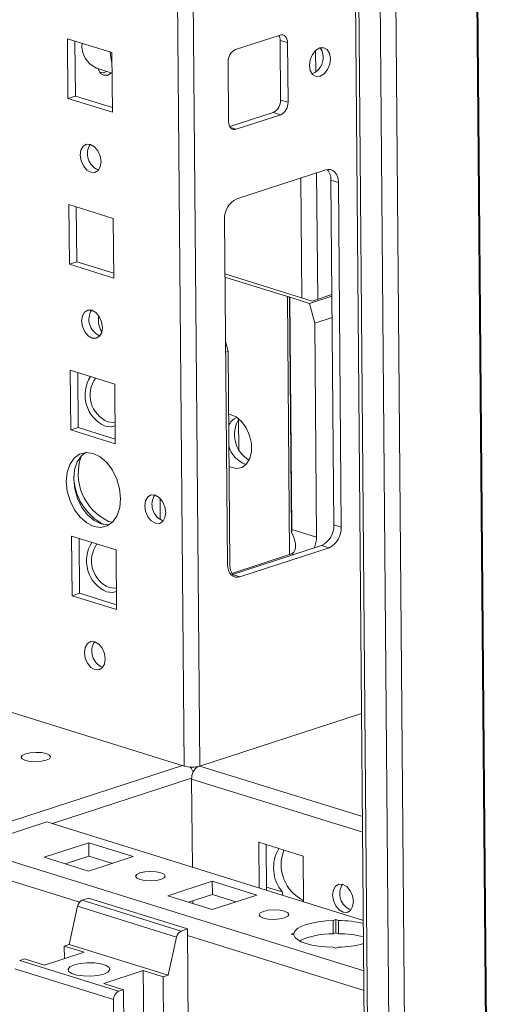
# Model space of a CAD drawing. Units: millimetres. Extents: x 0 to 11581, y 0 to 11627.
# Drawn here: x 9280 to 9347, y 2598 to 2739 of the extents above; entities that cross this region are included whole.
import ezdxf

# ---------------------------------------------------------------- set-up
doc = ezdxf.new("R2010")
doc.units = ezdxf.units.MM

msp = doc.modelspace()

# ---------------------------------------------------------------- linework, layer by layer
at = {"color": 8, "linetype": 'Continuous', "lineweight": 15}
for p, q in [((9290.571, 4131.064), (9303.295, 2632.157)), ((9305.558, 2632.173), (9292.84, 4130.358)), ((9333.407, 4125.093), (9347.085, 2513.73)), ((9333.548, 4125.139), (9347.227, 2513.731)), ((9335.551, 2509.976), (9321.872, 4121.384)), ((9322.104, 2734.463), (9322.131, 2731.37)), ((9310.746, 2723.215), (9309.917, 2723.473)), ((9322.253, 2716.979), (9322.406, 2698.902)), ((9319.996, 2716.245), (9320.142, 2699.097)), ((9318.385, 2662.397), (9318.072, 2699.29)), ((9319.013, 2662.417), (9318.695, 2662.516)), ((9303.064, 2632.229), (9161.876, 2586.275)), ((9328.818, 2624.934), (9305.558, 2632.173)), ((9284.487, 2623.942), (9304.386, 2630.418)), ((9304.384, 2630.305), (9328.837, 2622.695)), ((9329.005, 2602.882), (9272.353, 2620.514)), ((9270.946, 2618.145), (9288.385, 2612.718)), ((9320.386, 2612.93), (9320.133, 2612.848)), ((9303.8, 2607.921), (9329.029, 2600.069))]:
    msp.add_line(p, q, dxfattribs=at)
at = {"color": 7, "linetype": 'Continuous', "lineweight": 15}
for p, q in [((9316.104, 4122.56), (9329.782, 2511.26)), ((9330.25, 2510.905), (9316.57, 4122.415)), ((9319.608, 4121.469), (9333.288, 2509.959)), ((9317.018, 2736.663), (9310.649, 2734.59)), ((9286.628, 2736.142), (9286.701, 2727.611)), ((9292.987, 2734.163), (9286.628, 2736.142)), ((9287.695, 2735.81), (9287.762, 2727.956)), ((9318.091, 2735.587), (9317.032, 2735.917)), ((9317.104, 2727.385), (9317.032, 2735.917)), ((9318.164, 2727.055), (9318.091, 2735.587)), ((9293.059, 2725.632), (9292.987, 2734.163)), ((9309.6, 2732.823), (9309.672, 2724.291)), ((9290.775, 2731.943), (9293.012, 2731.247)), ((9291.234, 2731.36), (9291.375, 2731.316)), ((9287.762, 2727.956), (9286.701, 2727.611)), ((9287.762, 2727.956), (9293.054, 2726.31)), ((9286.701, 2727.611), (9293.059, 2725.632)), ((9318.164, 2727.055), (9317.104, 2727.385)), ((9309.838, 2723.594), (9316.055, 2725.618)), ((9310.746, 2723.215), (9317.114, 2725.288)), ((9317.114, 2725.288), (9316.055, 2725.618)), ((9291.023, 2717.393), (9291.071, 2717.379)), ((9323.568, 2717.407), (9310.83, 2713.262)), ((9325.357, 2715.613), (9324.297, 2715.943)), ((9324.716, 2666.65), (9324.297, 2715.943)), ((9325.775, 2666.32), (9325.357, 2715.613)), ((9286.829, 2712.444), (9286.902, 2703.912)), ((9293.188, 2710.465), (9286.829, 2712.444)), ((9287.897, 2712.112), (9287.963, 2704.258)), ((9293.261, 2701.933), (9293.188, 2710.465)), ((9309.081, 2710.316), (9309.5, 2661.023)), ((9287.963, 2704.258), (9286.902, 2703.912)), ((9287.963, 2704.258), (9293.255, 2702.611)), ((9286.902, 2703.912), (9293.261, 2701.933)), ((9321.606, 2698.641), (9309.147, 2702.519)), ((9309.151, 2702.067), (9318.072, 2699.29)), ((9318.426, 2699.18), (9318.396, 2699.171)), ((9318.396, 2699.171), (9318.681, 2665.56)), ((9318.426, 2699.18), (9321.252, 2698.301)), ((9318.426, 2699.18), (9318.707, 2666.002)), ((9321.252, 2698.301), (9324.438, 2699.338)), ((9324.436, 2699.562), (9321.606, 2698.641)), ((9321.98, 2695.477), (9321.252, 2698.301)), ((9321.98, 2695.477), (9324.464, 2696.285)), ((9322.24, 2664.903), (9321.98, 2695.477)), ((9291.224, 2693.694), (9291.273, 2693.68)), ((9309.229, 2692.87), (9309.597, 2691.446)), ((9309.242, 2691.331), (9309.597, 2691.446)), ((9309.597, 2691.446), (9309.856, 2660.872)), ((9287.031, 2688.745), (9287.103, 2680.214)), ((9293.389, 2686.766), (9287.031, 2688.745)), ((9288.098, 2688.413), (9288.164, 2680.559)), ((9293.462, 2678.235), (9293.389, 2686.766)), ((9311.14, 2677.422), (9311.103, 2681.764)), ((9288.164, 2680.559), (9287.103, 2680.214)), ((9287.103, 2680.214), (9293.462, 2678.235)), ((9288.164, 2680.559), (9293.456, 2678.912)), ((9299.901, 2667.391), (9299.875, 2670.444)), ((9292.502, 2667.149), (9293.053, 2667.025)), ((9300.257, 2667.223), (9300.314, 2667.207)), ((9325.775, 2666.32), (9324.716, 2666.65)), ((9287.232, 2665.046), (9287.304, 2656.515)), ((9293.59, 2663.067), (9287.232, 2665.046)), ((9288.299, 2664.714), (9288.366, 2656.86)), ((9318.707, 2666.002), (9322.24, 2664.903)), ((9310.229, 2659.558), (9322.967, 2663.704)), ((9311.289, 2659.229), (9324.026, 2663.374)), ((9324.026, 2663.374), (9322.967, 2663.704)), ((9293.663, 2654.536), (9293.59, 2663.067)), ((9318.371, 2662.392), (9310.132, 2659.71)), ((9310.038, 2659.51), (9310.229, 2659.558)), ((9311.289, 2659.229), (9310.229, 2659.558)), ((9288.366, 2656.86), (9287.304, 2656.515)), ((9287.304, 2656.515), (9293.663, 2654.536)), ((9288.366, 2656.86), (9293.657, 2655.214)), ((9291.626, 2646.297), (9291.675, 2646.283)), ((9303.295, 2632.157), (9270.23, 2642.447)), ((9328.692, 2639.703), (9305.558, 2632.173)), ((9304.384, 2630.305), (9304.491, 2617.716)), ((9272.353, 2620.514), (9283.668, 2624.196)), ((9283.668, 2624.196), (9328.943, 2610.106)), ((9283.302, 2619.129), (9289.67, 2621.202)), ((9289.67, 2621.202), (9296.029, 2619.223)), ((9289.687, 2619.306), (9289.67, 2621.202)), ((9313.973, 2621.27), (9320.332, 2619.291)), ((9314.029, 2614.747), (9313.973, 2621.27)), ((9315.041, 2620.938), (9315.096, 2614.415)), ((9289.66, 2617.15), (9283.302, 2619.129)), ((9286.288, 2618.2), (9289.687, 2619.306)), ((9296.029, 2619.223), (9289.66, 2617.15)), ((9289.687, 2619.306), (9293.059, 2618.256)), ((9320.332, 2619.291), (9320.388, 2612.769)), ((9300.965, 2613.632), (9307.334, 2615.705)), ((9307.334, 2615.705), (9313.692, 2613.726)), ((9307.35, 2613.809), (9307.334, 2615.705)), ((9317.345, 2614.163), (9315.092, 2614.864)), ((9289.661, 2613.276), (9288.756, 2612.981)), ((9302.887, 2608.583), (9288.756, 2612.981)), ((9303.792, 2608.878), (9289.661, 2613.276)), ((9307.324, 2611.653), (9300.965, 2613.632)), ((9303.951, 2612.703), (9307.35, 2613.809)), ((9304.532, 2612.892), (9304.535, 2612.521)), ((9313.692, 2613.726), (9307.324, 2611.653)), ((9307.35, 2613.809), (9310.723, 2612.759)), ((9288.09, 2612.114), (9286.879, 2606.667)), ((9288.09, 2612.114), (9302.221, 2607.717)), ((9324.621, 2610.085), (9324.997, 2610.208)), ((9324.621, 2610.085), (9324.637, 2608.189)), ((9324.997, 2610.208), (9325.372, 2610.091)), ((9325.013, 2608.312), (9324.997, 2610.208)), ((9325.388, 2608.195), (9325.372, 2610.091)), ((9303.792, 2608.878), (9302.887, 2608.583)), ((9303.969, 2588.023), (9303.792, 2608.878)), ((9325.013, 2608.312), (9324.637, 2608.189)), ((9325.388, 2608.195), (9325.013, 2608.312)), ((9302.221, 2607.717), (9301.01, 2602.269)), ((9318.628, 2608.135), (9319.004, 2608.257)), ((9319.004, 2608.018), (9318.628, 2608.135)), ((9319.006, 2608.005), (9319.004, 2608.257)), ((9283.336, 2603.714), (9288.997, 2605.557)), ((9286.171, 2606.437), (9286.879, 2606.667)), ((9286.171, 2606.437), (9288.997, 2605.557)), ((9286.171, 2606.437), (9286.187, 2604.642)), ((9301.01, 2602.269), (9286.879, 2606.667)), ((9324.987, 2606.156), (9324.611, 2606.273)), ((9325.363, 2606.278), (9324.987, 2606.156)), ((9279.803, 2604.364), (9280.51, 2604.594)), ((9293.933, 2599.966), (9279.803, 2604.364)), ((9283.336, 2603.714), (9280.51, 2604.594)), ((9279.103, 2603.185), (9293.234, 2598.788)), ((9291.815, 2601.076), (9297.476, 2602.918)), ((9297.476, 2602.918), (9300.302, 2602.039)), ((9297.601, 2588.13), (9297.476, 2602.918)), ((9301.01, 2602.269), (9300.302, 2602.039)), ((9300.302, 2602.039), (9300.427, 2587.251)), ((9294.641, 2600.196), (9291.815, 2601.076)), ((9294.641, 2600.196), (9293.933, 2599.966)), ((9294.766, 2585.408), (9294.641, 2600.196)), ((9293.234, 2598.788), (9293.354, 2584.568))]:
    msp.add_line(p, q, dxfattribs=at)
at = {"color": 7, "linetype": 'Continuous', "lineweight": 15, "flags": 128}
for points in [[(9318.091, 2735.587), (9318.069, 2735.858), (9318.006, 2736.105), (9317.906, 2736.319), (9317.772, 2736.491), (9317.61, 2736.615), (9317.425, 2736.687), (9317.225, 2736.703), (9317.018, 2736.663)], [(9292.999, 2732.691), (9292.816, 2733.473), (9292.751, 2734.237)], [(9324.231, 2733.307), (9324.11, 2734.041), (9323.779, 2734.589), (9323.287, 2734.866), (9322.71, 2734.832), (9322.136, 2734.492), (9321.652, 2733.896), (9321.331, 2733.137), (9321.224, 2732.329), (9321.345, 2731.595), (9321.676, 2731.048), (9322.168, 2730.77), (9322.744, 2730.804), (9323.319, 2731.144), (9323.803, 2731.74), (9324.123, 2732.499), (9324.231, 2733.307)], [(9323.171, 2733.637), (9323.05, 2734.371), (9322.779, 2734.853)], [(9292.919, 2731.276), (9292.381, 2730.958), (9291.838, 2730.926), (9291.376, 2731.187), (9291.063, 2731.703), (9291.014, 2731.869)], [(9291.294, 2731.279), (9291.321, 2731.288), (9291.389, 2731.312)], [(9309.672, 2724.291), (9309.695, 2724.021), (9309.758, 2723.774), (9309.858, 2723.56), (9309.992, 2723.387), (9310.154, 2723.263), (9310.339, 2723.191), (9310.538, 2723.175), (9310.746, 2723.215)], [(9289.961, 2717.047), (9290.528, 2717.022), (9291.005, 2717.304), (9291.322, 2717.849), (9291.428, 2718.576), (9291.309, 2719.373), (9290.982, 2720.119), (9290.497, 2720.7), (9289.927, 2721.029), (9289.361, 2721.054), (9288.883, 2720.772), (9288.567, 2720.226), (9288.461, 2719.5), (9288.58, 2718.703), (9288.907, 2717.957), (9289.392, 2717.375), (9289.961, 2717.047)], [(9325.357, 2715.613), (9325.319, 2716.064), (9325.215, 2716.476), (9325.048, 2716.833), (9324.825, 2717.12), (9324.554, 2717.328), (9324.246, 2717.447), (9323.913, 2717.474), (9323.568, 2717.407)], [(9290.162, 2693.348), (9290.729, 2693.323), (9291.207, 2693.605), (9291.523, 2694.151), (9291.629, 2694.877), (9291.51, 2695.674), (9291.183, 2696.42), (9290.698, 2697.002), (9290.129, 2697.33), (9289.562, 2697.355), (9289.084, 2697.073), (9288.768, 2696.528), (9288.662, 2695.801), (9288.781, 2695.004), (9289.108, 2694.258), (9289.593, 2693.677), (9290.162, 2693.348)], [(9309.673, 2682.477), (9309.901, 2682.441), (9310.742, 2682.095), (9311.53, 2681.438), (9312.194, 2680.529), (9312.677, 2679.447), (9312.934, 2678.29), (9312.944, 2677.16), (9312.705, 2676.157), (9312.238, 2675.371), (9311.585, 2674.871), (9310.805, 2674.702), (9309.965, 2674.879), (9309.736, 2674.986)], [(9292.031, 2680.755), (9292.868, 2680.664), (9293.44, 2680.819)], [(9292.399, 2681.374), (9293.2, 2681.304), (9293.454, 2681.363)], [(9290.391, 2666.427), (9291.395, 2666.291), (9292.328, 2666.521), (9293.126, 2667.099), (9293.734, 2667.986), (9294.112, 2669.123), (9294.233, 2670.431), (9294.089, 2671.822), (9293.69, 2673.2), (9293.063, 2674.472), (9292.251, 2675.551), (9291.31, 2676.364), (9290.302, 2676.854), (9289.298, 2676.99), (9288.365, 2676.76), (9287.568, 2676.182), (9286.959, 2675.295), (9286.582, 2674.158), (9286.461, 2672.85), (9286.605, 2671.459), (9287.004, 2670.081), (9287.63, 2668.809), (9288.442, 2667.73), (9289.384, 2666.917), (9290.391, 2666.427)], [(9289.195, 2676.982), (9288.629, 2676.528), (9288.021, 2675.64), (9287.643, 2674.504), (9287.522, 2673.195), (9287.666, 2671.805), (9288.065, 2670.426), (9288.692, 2669.154), (9289.504, 2668.075), (9290.445, 2667.263), (9291.452, 2666.772)], [(9299.195, 2666.878), (9299.769, 2666.852), (9300.252, 2667.137), (9300.572, 2667.689), (9300.68, 2668.425), (9300.559, 2669.231), (9300.228, 2669.986), (9299.737, 2670.574), (9299.161, 2670.906), (9298.588, 2670.932), (9298.105, 2670.647), (9297.785, 2670.095), (9297.677, 2669.359), (9297.798, 2668.553), (9298.129, 2667.798), (9298.62, 2667.21), (9299.195, 2666.878)], [(9291.452, 2666.772), (9292.457, 2666.637), (9292.56, 2666.644)], [(9309.5, 2661.023), (9309.538, 2660.571), (9309.642, 2660.16), (9309.809, 2659.803), (9310.032, 2659.515), (9310.303, 2659.308), (9310.61, 2659.189), (9310.943, 2659.162), (9311.289, 2659.229)], [(9292.6, 2657.675), (9293.401, 2657.605), (9293.655, 2657.665)], [(9292.233, 2657.056), (9293.069, 2656.965), (9293.641, 2657.121)], [(9290.565, 2645.951), (9291.131, 2645.926), (9291.609, 2646.208), (9291.925, 2646.753), (9292.032, 2647.48), (9291.912, 2648.277), (9291.585, 2649.023), (9291.1, 2649.604), (9290.531, 2649.933), (9289.964, 2649.958), (9289.487, 2649.676), (9289.171, 2649.13), (9289.064, 2648.404), (9289.184, 2647.607), (9289.511, 2646.861), (9289.996, 2646.279), (9290.565, 2645.951)], [(9280.616, 2632.975), (9281.297, 2632.835), (9282.101, 2632.79), (9282.904, 2632.847), (9283.586, 2632.997), (9284.042, 2633.217), (9284.202, 2633.474), (9284.043, 2633.728), (9283.588, 2633.942), (9282.907, 2634.082), (9282.104, 2634.127), (9281.3, 2634.07), (9280.619, 2633.92), (9280.163, 2633.7), (9280.002, 2633.443), (9280.162, 2633.188), (9280.616, 2632.975)], [(9299.998, 2615.96), (9299.309, 2615.808), (9298.495, 2615.751), (9297.682, 2615.796), (9296.993, 2615.938), (9296.533, 2616.154), (9296.372, 2616.412), (9296.534, 2616.672), (9296.996, 2616.895), (9297.685, 2617.046), (9298.499, 2617.104), (9299.312, 2617.058), (9300.001, 2616.917), (9300.461, 2616.701), (9300.622, 2616.443), (9300.46, 2616.183), (9299.998, 2615.96)], [(9327.504, 2612.804), (9327.398, 2612.078), (9327.082, 2611.532), (9326.604, 2611.25), (9326.038, 2611.275), (9325.468, 2611.604), (9324.983, 2612.185), (9324.656, 2612.931), (9324.537, 2613.728), (9324.643, 2614.454), (9324.96, 2615), (9325.437, 2615.282), (9326.004, 2615.257), (9326.573, 2614.928), (9327.058, 2614.347), (9327.385, 2613.601), (9327.504, 2612.804)], [(9317.662, 2610.463), (9316.972, 2610.311), (9316.159, 2610.254), (9315.346, 2610.299), (9314.657, 2610.441), (9314.196, 2610.657), (9314.035, 2610.915), (9314.198, 2611.175), (9314.659, 2611.398), (9315.349, 2611.549), (9316.162, 2611.607), (9316.975, 2611.561), (9317.664, 2611.42), (9318.124, 2611.204), (9318.285, 2610.946), (9318.123, 2610.686), (9317.662, 2610.463)], [(9319.004, 2608.257), (9319.17, 2608.599), (9319.525, 2608.927), (9320.059, 2609.231), (9320.753, 2609.501), (9321.585, 2609.728), (9322.528, 2609.904), (9323.551, 2610.025), (9324.621, 2610.085)], [(9324.611, 2606.273), (9323.542, 2606.317), (9322.519, 2606.423), (9321.577, 2606.585), (9320.746, 2606.8), (9320.053, 2607.059), (9319.521, 2607.356), (9319.168, 2607.679), (9319.004, 2608.018)], [(9291.818, 2602.426), (9292.416, 2602.703), (9292.687, 2603.025), (9292.597, 2603.355), (9292.157, 2603.652), (9291.421, 2603.881), (9290.477, 2604.014), (9289.439, 2604.036), (9288.433, 2603.942), (9287.579, 2603.746), (9286.981, 2603.47), (9286.71, 2603.147), (9286.8, 2602.817), (9287.24, 2602.52), (9287.976, 2602.291), (9288.92, 2602.158), (9289.958, 2602.137), (9290.964, 2602.23), (9291.818, 2602.426)]]:
    msp.add_lwpolyline(points, dxfattribs=at)
at = {"color": 7, "linetype": 'Continuous', "lineweight": 15}
for centre, radius, start, end in [((9315.571, 2735.938), 1.461, 359.16337, 27.55391), ((9292.185, 2735.125), 3.48, 173.97934, 246.10424), ((9311.454, 2732.917), 1.856, 115.68102, 182.91984), ((9320.667, 2733.439), 2.512, 292.1823, 4.52301), ((9291.662, 2732.288), 1.009, 243.9892, 306.71137), ((9315.25, 2727.291), 1.856, 295.68102, 2.91984), ((9316.31, 2726.961), 1.856, 295.68102, 2.91984), ((9292.013, 2719.707), 2.518, 147.97104, 246.83114), ((9322.252, 2716.068), 2.049, 356.51129, 42.6416), ((9312.171, 2710.473), 3.094, 115.68102, 182.91984), ((9317.176, 2696.369), 3.055, 66.47723, 72.94962), ((9292.214, 2696.009), 2.518, 147.97104, 246.83114), ((9294.023, 2685.208), 4.878, 147.25903, 245.90387), ((9294.037, 2685.206), 4.167, 144.5711, 246.85151), ((9311.549, 2680.155), 1.968, 110.92214, 161.11649), ((9314.835, 2679.568), 4.321, 148.76998, 238.55712), ((9313.3, 2678.813), 3.697, 193.87284, 252.16466), ((9295.697, 2673.959), 7.522, 160.05887, 244.86567), ((9295.541, 2673.774), 8.013, 181.29959, 242.24703), ((9301.257, 2669.564), 2.546, 147.74748, 246.85961), ((9321.626, 2666.492), 3.094, 295.68102, 2.91984), ((9322.686, 2666.162), 3.094, 295.68102, 2.91984), ((9315.354, 2665.978), 3.354, 352.84569, 0.41621), ((9318.618, 2664.902), 3.622, 334.71523, 0.02044), ((9294.224, 2661.509), 4.878, 147.25903, 245.90387), ((9294.238, 2661.507), 4.167, 144.5711, 246.85151), ((9317.418, 2665.358), 3.116, 287.79758, 294.18633), ((9312.124, 2660.803), 2.268, 178.25079, 213.29528), ((9292.617, 2648.611), 2.518, 147.97104, 246.83114), ((9304.396, 2636.266), 4.254, 254.99965, 285.84589), ((9302.561, 2630.572), 2.16, 19.25399, 42.13587), ((9306.446, 2630.382), 2.064, 123.22401, 182.1265), ((9321.465, 2617.604), 5.367, 148.98131, 219.8691), ((9322.834, 2618.049), 5.655, 158.22743, 244.65414), ((9328.039, 2613.923), 2.482, 147.10045, 248.95725), ((9289.229, 2611.929), 1.154, 114.20442, 170.72941), ((9325.382, 2595.517), 14.574, 75.8414, 90.03946), ((9303.36, 2607.531), 1.154, 114.20442, 170.72941), ((9324.383, 2597.179), 11.013, 88.67754, 114.63909), ((9325.398, 2593.621), 14.574, 75.8414, 90.03946), ((9325.155, 2620.92), 14.643, 270.8119, 285.10626), ((9294.469, 2598.851), 1.237, 115.68102, 182.91984)]:
    msp.add_arc(centre, radius, start, end, dxfattribs=at)
for centre, major_axis, ratio, start_param, end_param in [((9293.318, 2696.407), (0.563, 3.141), 0.6929292, 1.6512281, 2.4760418), ((9321.792, 2617.665), (3.641, 5.058), 0.5142107, 2.6318698, 2.7549863)]:
    msp.add_ellipse(centre, major_axis=major_axis, ratio=ratio, start_param=start_param, end_param=end_param, dxfattribs=at)
msp.add_open_spline([(9318.695, 2662.516), (9318.826, 2662.607), (9319.087, 2662.789), (9319.271, 2663.376), (9319.239, 2664.309), (9318.889, 2665.094), (9318.681, 2665.56)], degree=3, knots=[0, 0, 0, 0, 0.1753587, 0.3496586, 0.6134101, 1, 1, 1, 1], dxfattribs=at)

doc.saveas('drawing.dxf')
